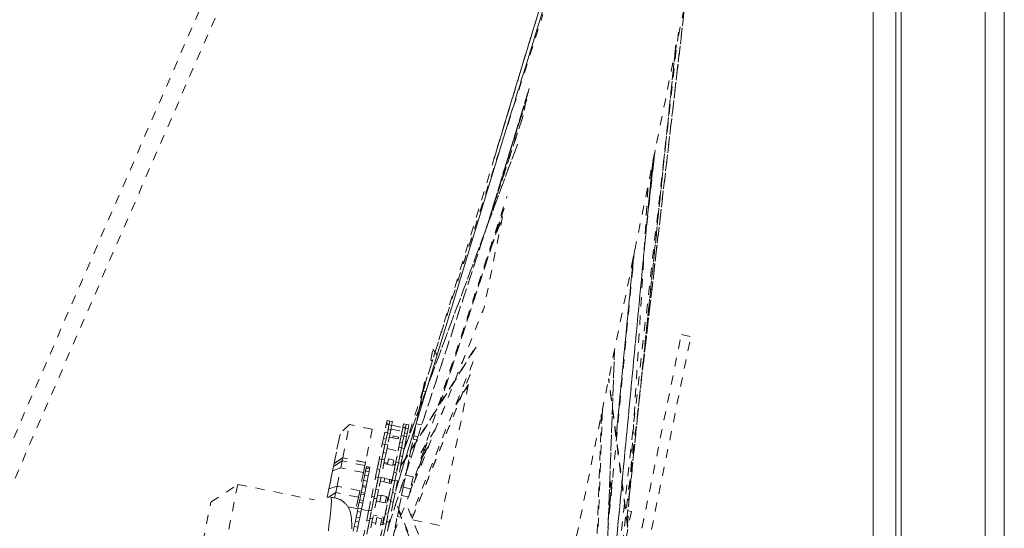
# Model space of a CAD drawing. Units: inches. Extents: x -157 to 182, y -137 to 39.
# Drawn here: x 7 to 18, y 15 to 20 of the extents above; entities that cross this region are included whole.
import ezdxf

# ---------------------------------------------------------------- set-up
doc = ezdxf.new("R2010")
doc.units = ezdxf.units.IN
doc.header["$MEASUREMENT"] = 0
doc.linetypes.add('DASHED', pattern=[0.2, 0.1, -0.1])
doc.layers.add('Unnamed [1.1]', color=7, linetype='Continuous', lineweight=0)
doc.layers.add('Unnamed [1]', color=7, linetype='Continuous', lineweight=0)

msp = doc.modelspace()

# ---------------------------------------------------------------- linework, layer by layer
at = {"layer": 'Unnamed [1.1]', "color": 18, "linetype": 'Continuous', "lineweight": 0, "true_color": 0x000000}
msp.add_line((16.13631, 0.02376), (16.13906, 35.10376), dxfattribs=at)
at = {"layer": 'Unnamed [1.1]', "color": 18, "linetype": 'DASHED', "lineweight": 0, "true_color": 0x000000}
for p, q in [((-14.42115, -32.92814), (14.24691, 33.0039)), ((-14.24691, -33.0039), (14.42115, 32.92814)), ((11.73021, 8.91121), (15.23526, 26.14148)), ((12.68606, 21.05506), (11.20417, 16.18565)), ((11.98083, 18.73772), (12.68609, 21.05775)), ((12.00708, 18.82395), (12.68603, 21.05746)), ((10.89984, 15.09051), (12.59838, 20.63601)), ((12.5983, 20.63577), (10.90006, 15.09125)), ((14.09035, 20.56669), (13.37333, 14.3821)), ((13.58645, 16.21796), (14.09016, 20.5638)), ((14.09013, 20.56377), (13.58659, 16.21943)), ((11.2176, 16.24912), (12.51712, 20.31653)), ((11.21775, 16.24909), (12.51671, 20.3148)), ((14.00248, 20.12302), (13.31212, 14.07149)), ((14.00249, 20.12314), (13.31213, 14.07155)), ((13.46333, 15.02276), (13.97422, 19.98248)), ((13.97406, 19.98214), (13.4635, 15.02559)), ((11.90384, 17.99992), (12.35021, 19.45727)), ((12.36514, 19.50602), (11.90577, 18.00622)), ((12.35579, 19.46193), (11.97144, 18.20676)), ((11.96784, 18.19499), (12.33645, 19.39877)), ((12.33682, 19.3771), (12.07522, 18.56019)), ((12.07802, 18.56842), (12.33935, 19.38448)), ((12.33077, 19.36174), (12.2988, 19.20459)), ((10.81898, 14.69303), (12.29829, 19.20206)), ((12.30017, 19.20796), (10.81929, 14.69417)), ((12.2379, 18.89285), (10.99048, 15.53611)), ((10.99119, 15.53955), (12.237, 18.89195)), ((13.6545, 18.01107), (13.7479, 18.82983)), ((13.66674, 18.13945), (13.74233, 18.8024)), ((13.74233, 18.80239), (13.66674, 18.13945)), ((13.74314, 18.80897), (13.72144, 18.59826)), ((13.72219, 18.60442), (13.74285, 18.80495)), ((13.72034, 18.70019), (13.24472, 13.72916)), ((13.24478, 13.7292), (13.71995, 18.69562)), ((13.4446, 14.72128), (13.67208, 18.47176)), ((13.4449, 14.71896), (13.67274, 18.47534)), ((11.05722, 15.07354), (12.12203, 18.31914)), ((12.08899, 18.18544), (11.38662, 16.04655)), ((11.38679, 16.04685), (12.08975, 18.18755)), ((12.07429, 18.1009), (11.87177, 17.10538)), ((11.87199, 17.55661), (12.08162, 18.11785)), ((11.87497, 17.56619), (12.07867, 18.11154)), ((13.5205, 17.72676), (13.23025, 14.69308)), ((13.50974, 17.67376), (13.3202, 15.69)), ((13.32022, 15.68969), (13.50961, 17.67191)), ((13.49912, 17.50442), (13.50941, 17.67436)), ((13.50013, 17.51375), (13.50944, 17.6677)), ((10.73276, 14.25857), (11.87142, 17.10111)), ((10.73322, 14.25848), (11.87113, 17.09916)), ((13.40534, 13.71124), (14.03496, 16.80638)), ((13.5086, 13.69023), (14.13822, 16.78537)), ((14.03496, 16.80638), (14.13822, 16.78537)), ((11.78289, 16.66845), (10.95318, 15.35276)), ((10.95515, 15.36239), (11.78496, 16.67825)), ((11.28573, 16.52754), (11.31036, 16.64858)), ((11.31036, 16.64858), (11.35585, 16.57934)), ((13.19096, 13.61334), (13.30084, 16.63475)), ((11.304, 16.51367), (11.28573, 16.52754)), ((13.30031, 16.63042), (13.19057, 13.61301)), ((11.75094, 16.51101), (11.07199, 14.8161)), ((11.71788, 16.37025), (11.08237, 14.79047)), ((11.0826, 14.78974), (11.71944, 16.37283)), ((13.44543, 14.69247), (13.23675, 16.31715)), ((13.44606, 14.70991), (13.23849, 16.32601)), ((10.99169, 15.54202), (11.20339, 16.20462)), ((10.99182, 15.54197), (11.20308, 16.20319)), ((11.19179, 16.14771), (11.21263, 16.25013)), ((11.20122, 16.19406), (11.2195, 16.28391)), ((11.20334, 16.20449), (11.21468, 16.26021)), ((11.20484, 16.21184), (11.22019, 16.28732)), ((11.21263, 16.25013), (11.22314, 16.248)), ((11.2195, 16.28391), (11.22815, 16.28215)), ((11.22019, 16.28732), (11.22922, 16.28548)), ((11.69805, 16.2514), (11.38527, 14.71379)), ((11.56156, 16.0379), (11.69779, 16.24957)), ((11.69966, 16.2593), (11.56841, 16.05537)), ((11.15608, 15.97214), (11.18088, 16.09405)), ((11.17664, 16.07322), (11.1997, 16.18656)), ((11.18088, 16.09405), (11.1961, 16.09095)), ((11.1997, 16.18656), (11.22939, 16.18052)), ((13.17149, 15.99667), (13.10712, 14.22667)), ((11.13259, 15.85665), (11.15651, 15.97428)), ((11.15651, 15.97428), (11.1697, 15.9716)), ((13.15724, 15.92656), (13.10139, 14.37584)), ((13.15768, 15.92837), (13.10179, 14.37625)), ((13.16652, 15.86366), (13.15791, 15.93015)), ((13.16727, 15.88026), (13.15973, 15.93845)), ((10.39528, 15.81988), (10.29402, 15.72841)), ((10.32126, 15.45601), (10.39528, 15.81988)), ((10.64455, 15.76917), (10.39528, 15.81988)), ((10.64455, 15.76917), (10.57054, 15.40537)), ((10.75122, 15.58901), (10.79857, 15.82175)), ((10.79856, 15.82172), (10.80033, 15.83043)), ((10.79857, 15.82175), (10.82797, 15.81577)), ((10.80033, 15.83043), (10.80729, 15.86463)), ((10.82973, 15.82445), (10.80033, 15.83043)), ((10.80729, 15.86463), (10.83669, 15.85864)), ((10.82797, 15.81577), (10.81038, 15.7293)), ((10.81764, 15.76503), (10.82797, 15.81577)), ((10.82797, 15.81577), (10.82973, 15.82445)), ((10.82797, 15.81577), (10.85737, 15.80979)), ((10.82973, 15.82445), (10.83669, 15.85865)), ((10.83669, 15.85865), (10.82973, 15.82445)), ((10.83669, 15.85864), (10.86608, 15.85267)), ((10.85736, 15.80979), (10.84704, 15.75905)), ((10.84926, 15.76998), (10.97176, 15.74506)), ((10.86609, 15.85267), (10.85737, 15.8098)), ((10.85799, 15.81286), (10.98048, 15.78794)), ((10.95417, 15.65859), (10.97985, 15.78487)), ((10.97176, 15.74506), (10.98048, 15.78794)), ((10.97985, 15.78485), (10.98162, 15.79355)), ((10.97985, 15.78487), (11.00925, 15.77889)), ((10.98162, 15.79355), (10.98858, 15.82775)), ((11.01102, 15.78757), (10.98162, 15.79355)), ((10.98858, 15.82775), (11.01798, 15.82177)), ((11.00925, 15.77889), (10.99166, 15.69242)), ((10.99893, 15.72815), (11.00925, 15.77889)), ((11.00925, 15.77889), (11.01102, 15.78757)), ((11.00925, 15.77889), (11.03865, 15.77291)), ((11.01102, 15.78757), (11.01797, 15.82177)), ((11.01797, 15.82177), (11.01102, 15.78757)), ((11.01798, 15.82177), (11.04737, 15.81579)), ((11.03865, 15.77291), (11.02833, 15.72217)), ((11.04737, 15.81579), (11.03865, 15.77292)), ((11.09993, 15.69612), (11.12694, 15.82891)), ((11.12694, 15.82891), (11.13259, 15.85665)), ((11.12694, 15.82891), (11.18753, 15.81659)), ((10.19147, 15.22429), (10.29402, 15.72841)), ((10.75511, 15.60812), (10.76684, 15.66577)), ((10.76684, 15.66577), (10.78098, 15.73528)), ((10.79624, 15.65979), (10.76684, 15.66577)), ((10.78098, 15.73528), (10.81038, 15.7293)), ((10.78451, 15.60216), (10.79624, 15.65979)), ((10.79623, 15.65978), (10.81038, 15.7293)), ((10.81038, 15.7293), (10.79624, 15.65979)), ((10.81038, 15.7293), (10.81764, 15.76503)), ((10.81038, 15.7293), (10.83978, 15.72332)), ((10.83977, 15.72332), (10.8139, 15.59615)), ((10.84704, 15.75905), (10.81764, 15.76503)), ((10.83167, 15.68351), (10.95417, 15.65859)), ((10.83977, 15.72332), (10.84704, 15.75905)), ((10.87184, 15.67534), (10.87589, 15.69525)), ((10.87589, 15.69525), (10.93275, 15.68368)), ((10.93275, 15.68368), (10.92871, 15.66377)), ((10.94812, 15.62889), (10.96227, 15.6984)), ((10.96226, 15.6984), (10.99166, 15.69242)), ((10.96227, 15.69843), (10.97176, 15.74506)), ((10.97752, 15.6229), (10.99166, 15.69242)), ((10.99166, 15.69242), (10.97752, 15.62291)), ((10.99166, 15.69242), (10.99893, 15.72815)), ((10.99166, 15.69242), (11.02106, 15.68644)), ((11.02106, 15.68644), (10.99519, 15.55927)), ((11.02833, 15.72217), (10.99893, 15.72815)), ((11.02106, 15.68644), (11.02833, 15.72217)), ((11.06525, 15.52563), (11.09266, 15.66041)), ((11.09266, 15.66041), (11.09993, 15.69612)), ((11.09266, 15.66041), (11.13356, 15.65209)), ((11.09993, 15.69612), (11.145, 15.68695)), ((11.33648, 15.76545), (11.13206, 15.44129)), ((10.27769, 15.64814), (10.16638, 15.10096)), ((10.70778, 15.37543), (10.75512, 15.60817)), ((10.78452, 15.60219), (10.75127, 15.43876)), ((10.75512, 15.60817), (10.78452, 15.60219)), ((10.76623, 15.5123), (10.78452, 15.60219)), ((10.78452, 15.60219), (10.81392, 15.59621)), ((10.81392, 15.59621), (10.79563, 15.50632)), ((10.80582, 15.5564), (10.92831, 15.53148)), ((10.89506, 15.36805), (10.93641, 15.57129)), ((10.92831, 15.53148), (10.95417, 15.65859)), ((10.96581, 15.56531), (10.93256, 15.40188)), ((10.9364, 15.57124), (10.94812, 15.62889)), ((10.93641, 15.57129), (10.96581, 15.56531)), ((10.94752, 15.47543), (10.96581, 15.56531)), ((10.97752, 15.62291), (10.94812, 15.62889)), ((10.9658, 15.56528), (10.97752, 15.62291)), ((10.96581, 15.56531), (10.9952, 15.55933)), ((10.9952, 15.55933), (10.97692, 15.46945)), ((11.24848, 15.62587), (11.10291, 15.18257)), ((11.10333, 15.18363), (11.24864, 15.62616)), ((11.17828, 15.44237), (11.25445, 15.56072)), ((11.26149, 15.57848), (11.18273, 15.4561)), ((10.32088, 15.45415), (10.22552, 15.39169)), ((10.31428, 15.42168), (10.32088, 15.45415)), ((10.32088, 15.45415), (10.32128, 15.45608)), ((10.57015, 15.40344), (10.32088, 15.45415)), ((10.32128, 15.45608), (10.32128, 15.45608)), ((10.32128, 15.45608), (10.32128, 15.45608)), ((10.57054, 15.40537), (10.32128, 15.45608)), ((10.69926, 15.33358), (10.72187, 15.44474)), ((10.72187, 15.44474), (10.75127, 15.43876)), ((10.7511, 15.43793), (10.76623, 15.5123)), ((10.79563, 15.50632), (10.76623, 15.5123)), ((10.7805, 15.43195), (10.79563, 15.50632)), ((10.81273, 15.3848), (10.82455, 15.44289)), ((10.82455, 15.44289), (10.88142, 15.43132)), ((10.89716, 15.37837), (10.92831, 15.53148)), ((10.93239, 15.40105), (10.94752, 15.47543)), ((10.97692, 15.46945), (10.94752, 15.47543)), ((10.96179, 15.39507), (10.97692, 15.46945)), ((11.02689, 15.33709), (11.0542, 15.47134)), ((11.0542, 15.47134), (11.06525, 15.52563)), ((11.0542, 15.47134), (11.07301, 15.46752)), ((10.20951, 15.31298), (10.21892, 15.35923)), ((10.20951, 15.31298), (10.2986, 15.3446)), ((10.31428, 15.42168), (10.21892, 15.35923)), ((10.21892, 15.35923), (10.22552, 15.39169)), ((10.22552, 15.39169), (10.22575, 15.39281)), ((10.25815, 15.14576), (10.2986, 15.3446)), ((10.2986, 15.3446), (10.31428, 15.42168)), ((10.54787, 15.2939), (10.2986, 15.3446)), ((10.56355, 15.37097), (10.31428, 15.42168)), ((10.56355, 15.37097), (10.54787, 15.2939)), ((10.57015, 15.40344), (10.56355, 15.37097)), ((10.57746, 15.34152), (10.56747, 15.29239)), ((10.57228, 15.4139), (10.57015, 15.40344)), ((10.57054, 15.40537), (10.57015, 15.40344)), ((10.58077, 15.35775), (10.57199, 15.31461)), ((10.57845, 15.34636), (10.57261, 15.31767)), ((10.5811, 15.35937), (10.57373, 15.32314)), ((10.61616, 15.33364), (10.57746, 15.34152)), ((10.61946, 15.34988), (10.58077, 15.35775)), ((10.61979, 15.3515), (10.5811, 15.35937)), ((10.61616, 15.33364), (10.61946, 15.34988)), ((10.61946, 15.34988), (10.61979, 15.3515)), ((10.75127, 15.43876), (10.72866, 15.3276)), ((10.7345, 15.35629), (10.7511, 15.43793)), ((10.7805, 15.43195), (10.74117, 15.2386)), ((10.7805, 15.43195), (10.7511, 15.43793)), ((10.77257, 15.39297), (10.89507, 15.36805)), ((10.81483, 15.39511), (10.77467, 15.40328)), ((10.86392, 15.21493), (10.89506, 15.36805)), ((10.88142, 15.43132), (10.8696, 15.37323)), ((10.89716, 15.37836), (10.8717, 15.38354)), ((10.88055, 15.2967), (10.90316, 15.40786)), ((10.88957, 15.37991), (10.88746, 15.36955)), ((10.90316, 15.40786), (10.93256, 15.40188)), ((10.93256, 15.40188), (10.90995, 15.29072)), ((10.91578, 15.31941), (10.93239, 15.40105)), ((10.96179, 15.39507), (10.92246, 15.20172)), ((10.96179, 15.39507), (10.93239, 15.40105)), ((11.01215, 15.26462), (11.02689, 15.33709)), ((11.02689, 15.33709), (11.03001, 15.33645)), ((10.16906, 15.11414), (10.20951, 15.31298)), ((10.54787, 15.2939), (10.50742, 15.09505)), ((10.56223, 15.26663), (10.55033, 15.20813)), ((10.57126, 15.311), (10.5602, 15.25663)), ((10.56447, 15.27766), (10.56204, 15.26572)), ((10.60092, 15.25876), (10.56223, 15.26663)), ((10.57289, 15.31901), (10.56871, 15.2985)), ((10.60995, 15.30313), (10.57126, 15.311)), ((10.58923, 15.20129), (10.60092, 15.25876)), ((10.60092, 15.25876), (10.60995, 15.30313)), ((10.60995, 15.30313), (10.61616, 15.33364)), ((10.63503, 15.01782), (10.68129, 15.24521)), ((10.71068, 15.23923), (10.66737, 15.02629)), ((10.68129, 15.24521), (10.69926, 15.33358)), ((10.71068, 15.23923), (10.68129, 15.24521)), ((10.6848, 15.11197), (10.71068, 15.23923)), ((10.72866, 15.3276), (10.69926, 15.33358)), ((10.71068, 15.23923), (10.72866, 15.3276)), ((10.71177, 15.24457), (10.74117, 15.23859)), ((10.74117, 15.23859), (10.71419, 15.10599)), ((10.78159, 15.23168), (10.74142, 15.23985)), ((10.77323, 15.1906), (10.78102, 15.2289)), ((10.83789, 15.21733), (10.78102, 15.2289)), ((10.86257, 15.20833), (10.88055, 15.2967)), ((10.90995, 15.29072), (10.88055, 15.2967)), ((10.89197, 15.20235), (10.90995, 15.29072)), ((10.98544, 15.1333), (11.01215, 15.26462)), ((11.01215, 15.26462), (11.09275, 15.24822)), ((11.09275, 15.24822), (11.06604, 15.1169)), ((13.26882, 15.09623), (13.25014, 15.24046)), ((8.87514, 14.96929), (9.16995, 15.16443)), ((9.16995, 15.16443), (8.98203, 14.24063)), ((9.16995, 15.16443), (10.01113, 14.99332)), ((10.25815, 15.14576), (10.16906, 15.11414)), ((10.24357, 15.07406), (10.25815, 15.14576)), ((10.50742, 15.09505), (10.25815, 15.14576)), ((10.53636, 15.13944), (10.52339, 15.0757)), ((10.53906, 15.15273), (10.53636, 15.13944)), ((10.57505, 15.13157), (10.53636, 15.13944)), ((10.55054, 15.20916), (10.53906, 15.15273)), ((10.53906, 15.15273), (10.57775, 15.14486)), ((10.58923, 15.20129), (10.55054, 15.20916)), ((10.55337, 15.22305), (10.55274, 15.21996)), ((10.56208, 15.06783), (10.57505, 15.13157)), ((10.57505, 15.13157), (10.57775, 15.14486)), ((10.57775, 15.14486), (10.58923, 15.20129)), ((10.73307, 15.19878), (10.77323, 15.19061)), ((10.77323, 15.1906), (10.8301, 15.17904)), ((10.81632, 14.98094), (10.86257, 15.20833)), ((10.82441, 15.02075), (10.85556, 15.17387)), ((10.83789, 15.21733), (10.8301, 15.17904)), ((10.8301, 15.17905), (10.85556, 15.17387)), ((10.86392, 15.21493), (10.83846, 15.22011)), ((10.85632, 15.21648), (10.84797, 15.1754)), ((10.89197, 15.20235), (10.84865, 14.98941)), ((10.89197, 15.20235), (10.86257, 15.20833)), ((10.86608, 15.07509), (10.89197, 15.20235)), ((10.89306, 15.2077), (10.92246, 15.20171)), ((10.92246, 15.20171), (10.89548, 15.06911)), ((10.96721, 15.04369), (10.98544, 15.1333)), ((10.98544, 15.1333), (11.06604, 15.1169)), ((13.23344, 14.78145), (13.27431, 15.20914)), ((13.27429, 15.20943), (13.23348, 14.78234)), ((13.26756, 15.08362), (13.24945, 15.22342)), ((10.16906, 15.11414), (10.15027, 15.02174)), ((10.24357, 15.07406), (10.16185, 15.02215)), ((10.2318, 15.01623), (10.24357, 15.07406)), ((10.49283, 15.02336), (10.24357, 15.07406)), ((10.49283, 15.02336), (10.46782, 14.90042)), ((10.50742, 15.09505), (10.49283, 15.02336)), ((10.4958, 15.03793), (10.49283, 15.02336)), ((10.49323, 15.0253), (10.49688, 15.02456)), ((10.50742, 15.09505), (10.4958, 15.03793)), ((10.5199, 15.05856), (10.50675, 14.99391)), ((10.52339, 15.0757), (10.5199, 15.05856)), ((10.5586, 15.05069), (10.5199, 15.05856)), ((10.56208, 15.06783), (10.52339, 15.0757)), ((10.54545, 14.98604), (10.5586, 15.05069)), ((10.5586, 15.05069), (10.56208, 15.06783)), ((10.60674, 14.87873), (10.63796, 15.03223)), ((10.66736, 15.02625), (10.63613, 14.87275)), ((10.63614, 14.87278), (10.66458, 15.01261)), ((10.63796, 15.03223), (10.66736, 15.02625)), ((10.66458, 15.01261), (10.6848, 15.11197)), ((10.69398, 15.00663), (10.66458, 15.01261)), ((10.71419, 15.10599), (10.6848, 15.11197)), ((10.69398, 15.00663), (10.71419, 15.10599)), ((10.74208, 15.0375), (10.70192, 15.04567)), ((10.72882, 14.97229), (10.74355, 15.04472)), ((10.74355, 15.04472), (10.80042, 15.03315)), ((10.80042, 15.03315), (10.78569, 14.96072)), ((10.82442, 15.02075), (10.79895, 15.02593)), ((10.81682, 15.02229), (10.80356, 14.95709)), ((10.84587, 14.97573), (10.86608, 15.07509)), ((10.89548, 15.06911), (10.86608, 15.07509)), ((10.87527, 14.96975), (10.89548, 15.06911)), ((11.25859, 14.09107), (10.88519, 15.01853)), ((10.94153, 14.91745), (10.96721, 15.04369)), ((10.96721, 15.04369), (11.04123, 15.02863)), ((11.06604, 15.1169), (11.05515, 15.06338)), ((13.43605, 14.78794), (13.46777, 15.09592)), ((8.78688, 14.53544), (8.87514, 14.96929)), ((10.37698, 14.9189), (10.48694, 14.89653)), ((10.48835, 14.90343), (10.48127, 14.86866)), ((10.50145, 14.96784), (10.48835, 14.90343)), ((10.52704, 14.89556), (10.48835, 14.90343)), ((10.50675, 14.99391), (10.50145, 14.96784)), ((10.54014, 14.95996), (10.50145, 14.96784)), ((10.54545, 14.98604), (10.50675, 14.99391)), ((10.52704, 14.89556), (10.54014, 14.95996)), ((10.54014, 14.95996), (10.54545, 14.98604)), ((10.69398, 15.00663), (10.64941, 14.78754)), ((10.68866, 14.98046), (10.81115, 14.95554)), ((10.78, 14.80243), (10.81115, 14.95554)), ((10.78802, 14.84185), (10.81925, 14.99535)), ((10.84865, 14.98937), (10.81742, 14.83587)), ((10.81743, 14.8359), (10.84587, 14.97573)), ((10.81925, 14.99535), (10.84865, 14.98937)), ((10.87527, 14.96975), (10.8307, 14.75066)), ((10.87527, 14.96975), (10.84587, 14.97573)), ((10.92009, 14.81205), (10.94153, 14.91745)), ((11.2256, 14.43463), (11.02743, 14.92685)), ((10.46845, 14.80564), (10.45971, 14.76266)), ((10.48127, 14.86866), (10.46845, 14.80564)), ((10.50715, 14.79777), (10.46845, 14.80564)), ((10.51997, 14.86079), (10.48127, 14.86866)), ((10.4984, 14.75479), (10.50715, 14.79777)), ((10.50715, 14.79777), (10.51997, 14.86079)), ((10.51997, 14.86079), (10.52704, 14.89556)), ((10.52564, 14.88866), (10.60545, 14.87242)), ((10.58498, 14.77177), (10.60674, 14.87873)), ((10.63613, 14.87275), (10.60674, 14.87873)), ((10.61437, 14.76579), (10.63613, 14.87275)), ((10.69767, 14.81918), (10.65751, 14.82735)), ((10.67859, 14.72537), (10.69373, 14.79978)), ((10.69373, 14.79978), (10.7506, 14.78821)), ((10.78, 14.80243), (10.75454, 14.80761)), ((10.77241, 14.80397), (10.75575, 14.72206)), ((10.76626, 14.73489), (10.78802, 14.84185)), ((10.81742, 14.83587), (10.78802, 14.84185)), ((10.79566, 14.72891), (10.81742, 14.83587)), ((10.89589, 14.69311), (10.92009, 14.81205)), ((10.92009, 14.81205), (10.95188, 14.80558)), ((10.93341, 14.8775), (11.25573, 14.07692)), ((13.48763, 14.86827), (13.24118, 13.65676)), ((13.45437, 14.87504), (13.48763, 14.86827)), ((10.44739, 14.7021), (10.4371, 14.6515)), ((10.45971, 14.76266), (10.44739, 14.7021)), ((10.48609, 14.69423), (10.44739, 14.7021)), ((10.4984, 14.75479), (10.45971, 14.76266)), ((10.47579, 14.64363), (10.48609, 14.69423)), ((10.48609, 14.69423), (10.4984, 14.75479)), ((10.54281, 14.56447), (10.58498, 14.77177)), ((10.61437, 14.76579), (10.57221, 14.55849)), ((10.58433, 14.61809), (10.61437, 14.76578)), ((10.61437, 14.76579), (10.58498, 14.77177)), ((10.64895, 14.78524), (10.61373, 14.61211)), ((10.61955, 14.79122), (10.64895, 14.78525)), ((10.64941, 14.78754), (10.62002, 14.79352)), ((10.64085, 14.74544), (10.68101, 14.73727)), ((10.72409, 14.52759), (10.76626, 14.73489)), ((10.73219, 14.5674), (10.76334, 14.72052)), ((10.7506, 14.78821), (10.73546, 14.7138)), ((10.73788, 14.7257), (10.76334, 14.72052)), ((10.79566, 14.72891), (10.75349, 14.52161)), ((10.76562, 14.58121), (10.79566, 14.72891)), ((10.79566, 14.72891), (10.76626, 14.73489)), ((10.83023, 14.74837), (10.79501, 14.57523)), ((10.80084, 14.75435), (10.83023, 14.74837)), ((10.8307, 14.75066), (10.8013, 14.75664)), ((10.87146, 14.57298), (10.89589, 14.69311)), ((10.89589, 14.69311), (10.906, 14.69105)), ((11.08894, 14.77407), (11.38528, 14.71379)), ((13.6231, 14.78175), (13.40534, 13.71124))]:
    msp.add_line(p, q, dxfattribs=at)
at = {"layer": 'Unnamed [1.1]', "color": 18, "linetype": 'DASHED', "lineweight": 0, "true_color": 0x000000, "extrusion": (0, 0, -1)}
msp.add_lwpolyline([(-10.32126, 15.45601), (-10.31737, 15.45343), (-10.31345, 15.45084), (-10.30952, 15.44824), (-10.30558, 15.44563), (-10.30162, 15.44301), (-10.29765, 15.44039), (-10.29367, 15.43775), (-10.28968, 15.43511), (-10.28568, 15.43247), (-10.28168, 15.42982), (-10.27767, 15.42717), (-10.27366, 15.42451), (-10.26964, 15.42185), (-10.26563, 15.4192), (-10.26161, 15.41654), (-10.2576, 15.41389), (-10.25359, 15.41124), (-10.24959, 15.40859), (-10.24559, 15.40594), (-10.2416, 15.4033), (-10.23762, 15.40067), (-10.23365, 15.39804), (-10.2297, 15.39542), (-10.22575, 15.39281)], dxfattribs=at)
at = {"layer": 'Unnamed [1.1]', "color": 18, "linetype": 'DASHED', "lineweight": 0, "true_color": 0x000000}
for points in [[(10.18887, 15.02161), (10.19261, 15.01838), (10.19505, 15.00939), (10.19627, 14.99488), (10.19633, 14.97509), (10.19529, 14.95025), (10.19324, 14.9206), (10.19022, 14.88639), (10.18632, 14.84786), (10.18159, 14.80524), (10.17611, 14.75877), (10.16995, 14.70869), (10.16316, 14.65524)], [(10.18887, 15.02161), (10.20008, 15.02081), (10.21074, 15.01978), (10.22088, 15.01854), (10.23054, 15.01706), (10.23974, 15.01536), (10.24852, 15.01342), (10.2569, 15.01125), (10.26492, 15.00883), (10.2726, 15.00618), (10.27999, 15.00327), (10.2871, 15.00011), (10.29397, 14.9967), (10.30063, 14.99303), (10.30711, 14.9891), (10.31344, 14.9849), (10.31965, 14.98043), (10.32578, 14.97569), (10.33185, 14.97068), (10.33789, 14.96538), (10.34394, 14.9598), (10.34987, 14.95407), (10.35556, 14.9483), (10.361, 14.94242), (10.36619, 14.93639), (10.37114, 14.93015), (10.37584, 14.92366), (10.38031, 14.91685), (10.38454, 14.90969), (10.38854, 14.90211), (10.3923, 14.89406), (10.39584, 14.8855), (10.39914, 14.87637), (10.40222, 14.86661), (10.40508, 14.85618), (10.40771, 14.84503), (10.41012, 14.8331), (10.41232, 14.82033), (10.4143, 14.80669), (10.41607, 14.79211), (10.41762, 14.77654), (10.4189, 14.76047), (10.41984, 14.74433), (10.42045, 14.72799), (10.42074, 14.71136), (10.42072, 14.69431), (10.42041, 14.67672)]]:
    msp.add_lwpolyline(points, dxfattribs=at)
at = {"layer": 'Unnamed [1]', "color": 18, "linetype": 'Continuous', "lineweight": 0, "true_color": 0x000000}
for p, q in [((16.3863, -0.00132), (16.38905, 35.05606)), ((16.44698, 32.86949), (16.44698, -32.84451)), ((17.36698, -32.84451), (17.36698, 32.86949)), ((17.57698, 32.86949), (17.57698, -32.84451))]:
    msp.add_line(p, q, dxfattribs=at)

doc.saveas('drawing.dxf')
